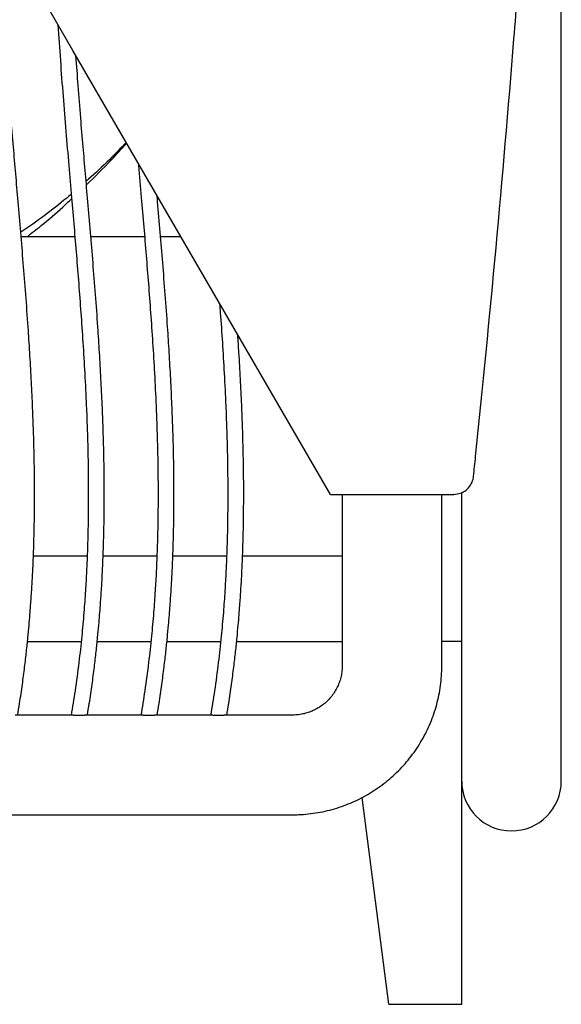
# Model space of a CAD drawing. Units: millimetres. Extents: x 1.1 to 33.1, y 1.1 to 25.8.
# Drawn here: x 32 to 33.1, y 5.7 to 7.7 of the extents above; entities that cross this region are included whole.
import ezdxf

# ---------------------------------------------------------------- set-up
doc = ezdxf.new("R2010")
doc.units = ezdxf.units.MM

msp = doc.modelspace()

# ---------------------------------------------------------------- linework, layer by layer
at = {"color": 7, "linetype": 'Continuous', "lineweight": 25}
for p, q in [((33.1004, 6.4092), (33.1004, 8.2092)), ((32.1197, 7.6551), (32.0638, 7.7514)), ((32.6056, 6.8181), (32.1197, 7.6551)), ((32.1236, 7.2813), (32.0164, 7.2813)), ((32.2636, 7.2813), (32.1558, 7.2813)), ((32.3367, 7.2813), (32.2958, 7.2813)), ((32.6367, 6.7645), (32.6056, 6.8181)), ((32.6367, 6.7645), (32.8841, 6.7645)), ((32.6604, 6.7645), (32.6604, 6.4204)), ((32.8604, 6.4204), (32.8604, 6.7645)), ((32.8844, 6.7645), (32.8841, 6.7645)), ((32.9004, 6.4693), (32.9004, 6.7683)), ((32.0404, 6.6413), (32.1484, 6.6413)), ((32.1804, 6.6413), (32.2884, 6.6413)), ((32.3204, 6.6413), (32.4284, 6.6413)), ((32.4604, 6.6413), (32.6604, 6.6413)), ((32.0286, 6.4693), (32.1363, 6.4693)), ((32.1686, 6.4693), (32.2763, 6.4693)), ((32.3086, 6.4693), (32.4163, 6.4693)), ((32.4486, 6.4693), (32.6604, 6.4693)), ((32.9004, 6.4693), (32.8604, 6.4693)), ((32.9004, 5.7413), (32.9004, 6.4693)), ((33.1004, 6.1892), (33.1004, 6.4092)), ((32.121, 6.3216), (32.0037, 6.3216)), ((32.261, 6.3216), (32.1437, 6.3216)), ((32.401, 6.3216), (32.2837, 6.3216)), ((32.5604, 6.3216), (32.4237, 6.3216)), ((32.7544, 5.7413), (32.7008, 6.1565)), ((24.9204, 6.1216), (32.5604, 6.1216)), ((32.7544, 5.7413), (32.9004, 5.7413))]:
    msp.add_line(p, q, dxfattribs=at)
for centre, radius, start, end in [((-2.8595, 10.5529), 35.9799, 355.4174, 355.56664), ((-2.8595, 10.5529), 35.9799, 354.07736, 355.4174), ((-2.8595, 10.5529), 35.9799, 354.01338, 354.07736), ((33.0004, 6.1892), 0.1, 180, 0)]:
    msp.add_arc(centre, radius, start, end, dxfattribs=at)
for points, knots in [([(32.0086, 6.321), (32.01, 6.329), (32.0135, 6.3497), (32.0182, 6.3821), (32.0227, 6.4168), (32.0264, 6.4481), (32.0293, 6.4761), (32.0316, 6.5007), (32.0334, 6.5221), (32.0352, 6.5455), (32.0371, 6.5725), (32.0389, 6.6045), (32.0404, 6.6381), (32.0415, 6.6715), (32.0422, 6.7024), (32.0425, 6.7288), (32.0427, 6.7518), (32.0427, 6.7785), (32.0425, 6.8123), (32.0417, 6.8533), (32.0405, 6.8979), (32.0386, 6.9457), (32.0362, 6.9965), (32.0332, 7.0485), (32.0296, 7.105), (32.0252, 7.1651), (32.0202, 7.2284), (32.015, 7.2904), (32.0099, 7.3499), (32.005, 7.407), (32.0002, 7.4632), (31.9952, 7.5223), (31.9902, 7.5851), (31.9854, 7.6503), (31.9812, 7.715), (31.9775, 7.7799), (31.9754, 7.8289), (31.9742, 7.8627), (31.9736, 7.8807), (31.9731, 7.8989), (31.9727, 7.9169), (31.9724, 7.9336), (31.9722, 7.9477), (31.9721, 7.9588), (31.972, 7.9671), (31.972, 7.9746), (31.9719, 7.9839), (31.9719, 7.9973), (31.9719, 8.0151), (31.9721, 8.0376), (31.9726, 8.0646), (31.9734, 8.0961), (31.9747, 8.1323), (31.9767, 8.1729), (31.9796, 8.2181), (31.9834, 8.2639), (31.9867, 8.2945), (31.9882, 8.3086)], [0, 0, 0, 0, 0.012266, 0.031597, 0.049171, 0.065002, 0.079105, 0.091488, 0.102158, 0.111554, 0.126801, 0.142879, 0.159786, 0.177386, 0.193226, 0.206406, 0.217107, 0.227871, 0.246603, 0.267912, 0.289673, 0.313711, 0.339925, 0.366333, 0.392164, 0.425117, 0.457077, 0.487815, 0.518731, 0.54701, 0.574144, 0.60358, 0.636277, 0.669056, 0.702016, 0.733978, 0.766901, 0.77582, 0.784864, 0.794033, 0.803327, 0.811958, 0.819092, 0.8246, 0.828689, 0.831584, 0.835983, 0.842671, 0.851649, 0.862914, 0.876468, 0.892312, 0.910447, 0.930879, 0.953616, 0.978673, 1, 1, 1, 1]), ([(32.0897, 7.7067), (32.0913, 7.6828), (32.0944, 7.635), (32.0998, 7.5637), (32.1055, 7.4935), (32.1113, 7.4257), (32.1168, 7.3617), (32.122, 7.3017), (32.1268, 7.2441), (32.1314, 7.1868), (32.1358, 7.1284), (32.1399, 7.0685), (32.1437, 7.0062), (32.1465, 6.9491), (32.1484, 6.898), (32.1497, 6.8555), (32.1503, 6.8222), (32.1505, 6.7983), (32.1507, 6.7835), (32.1507, 6.7713), (32.1507, 6.7612), (32.1507, 6.7511), (32.1506, 6.7383), (32.1504, 6.7213), (32.1501, 6.6999), (32.1495, 6.674), (32.1486, 6.6437), (32.1471, 6.6089), (32.1449, 6.5698), (32.1418, 6.5262), (32.1375, 6.4781), (32.1317, 6.4257), (32.1247, 6.3728), (32.1189, 6.3375), (32.1161, 6.3211)], [0, 0, 0, 0, 0.051583, 0.103407, 0.154414, 0.20373, 0.250286, 0.292972, 0.333794, 0.375083, 0.417049, 0.460187, 0.504708, 0.551634, 0.583744, 0.615041, 0.643394, 0.655738, 0.666617, 0.675384, 0.68204, 0.688279, 0.69733, 0.709574, 0.725009, 0.743636, 0.765458, 0.790477, 0.8187, 0.850142, 0.884821, 0.922768, 0.964028, 1, 1, 1, 1]), ([(32.1486, 6.321), (32.15, 6.329), (32.1535, 6.3497), (32.1582, 6.3821), (32.1627, 6.4168), (32.1664, 6.4481), (32.1693, 6.4761), (32.1716, 6.5007), (32.1734, 6.5221), (32.1752, 6.5455), (32.1771, 6.5725), (32.1789, 6.6045), (32.1804, 6.6381), (32.1815, 6.6715), (32.1822, 6.7024), (32.1825, 6.7288), (32.1827, 6.7518), (32.1827, 6.7785), (32.1825, 6.8123), (32.1817, 6.8533), (32.1805, 6.8979), (32.1786, 6.9457), (32.1762, 6.9965), (32.1732, 7.0485), (32.1696, 7.105), (32.1652, 7.1651), (32.1602, 7.2284), (32.155, 7.2904), (32.1499, 7.3499), (32.145, 7.407), (32.1402, 7.4632), (32.1352, 7.5223), (32.1304, 7.5831), (32.1274, 7.6245), (32.1259, 7.6443)], [0, 0, 0, 0, 0.0184148, 0.0474365, 0.073819, 0.0975869, 0.118759, 0.1373494, 0.1533688, 0.1674738, 0.1903645, 0.2145012, 0.2398843, 0.2663073, 0.2900873, 0.3098737, 0.3259384, 0.3420994, 0.3702212, 0.4022122, 0.4348815, 0.4709687, 0.5103243, 0.5499695, 0.5887488, 0.6382204, 0.6862015, 0.7323488, 0.7787626, 0.8212175, 0.8619523, 0.9061451, 0.9552325, 1, 1, 1, 1]), ([(32.2269, 7.4704), (32.2156, 7.4589), (32.191, 7.4335), (32.1638, 7.4079), (32.1478, 7.394), (32.1462, 7.3927)], [0, 0, 0, 0, 0.43204, 0.945533, 1, 1, 1, 1]), ([(32.1469, 7.3854), (32.1636, 7.4018), (32.1913, 7.4289), (32.2173, 7.4576), (32.2277, 7.4691)], [0, 0, 0, 0, 0.6031163, 1, 1, 1, 1]), ([(32.251, 7.4289), (32.2511, 7.4274), (32.2531, 7.4044), (32.2568, 7.3617), (32.262, 7.3017), (32.2668, 7.2441), (32.2714, 7.1868), (32.2758, 7.1284), (32.2799, 7.0685), (32.2837, 7.0062), (32.2865, 6.9491), (32.2884, 6.898), (32.2897, 6.8555), (32.2903, 6.8222), (32.2905, 6.7983), (32.2907, 6.7835), (32.2907, 6.7713), (32.2907, 6.7612), (32.2907, 6.7511), (32.2906, 6.7383), (32.2904, 6.7213), (32.2901, 6.6999), (32.2895, 6.674), (32.2886, 6.6437), (32.2871, 6.6089), (32.2849, 6.5698), (32.2818, 6.5262), (32.2775, 6.4781), (32.2717, 6.4257), (32.2647, 6.3728), (32.2589, 6.3375), (32.2561, 6.3211)], [0, 0, 0, 0, 0.0040393, 0.0622703, 0.1156615, 0.1667208, 0.2183642, 0.2708544, 0.324811, 0.3804974, 0.4391919, 0.4793544, 0.5185002, 0.5539634, 0.5694034, 0.5830108, 0.5939763, 0.6023008, 0.6101043, 0.6214258, 0.6367399, 0.656046, 0.6793448, 0.7066384, 0.7379316, 0.7732336, 0.81256, 0.8559359, 0.9033994, 0.9550071, 1, 1, 1, 1]), ([(32.1164, 7.3669), (32.1133, 7.3643), (32.0959, 7.349), (32.0622, 7.3235), (32.0314, 7.3006), (32.015, 7.2907), (32.015, 7.2906)], [0, 0, 0, 0, 0.094163, 0.547218, 0.999398, 1, 1, 1, 1]), ([(32.0274, 7.2813), (32.037, 7.2887), (32.0616, 7.3077), (32.0914, 7.3333), (32.1112, 7.3519), (32.1172, 7.3574)], [0, 0, 0, 0, 0.307864, 0.793364, 1, 1, 1, 1]), ([(32.2886, 6.321), (32.29, 6.329), (32.2935, 6.3497), (32.2982, 6.3821), (32.3027, 6.4168), (32.3064, 6.4481), (32.3093, 6.4761), (32.3116, 6.5007), (32.3134, 6.5221), (32.3152, 6.5455), (32.3171, 6.5725), (32.3189, 6.6045), (32.3204, 6.6381), (32.3215, 6.6715), (32.3222, 6.7024), (32.3225, 6.7288), (32.3227, 6.7518), (32.3227, 6.7785), (32.3225, 6.8123), (32.3217, 6.8533), (32.3205, 6.8979), (32.3186, 6.9457), (32.3162, 6.9965), (32.3132, 7.0485), (32.3096, 7.105), (32.3052, 7.1651), (32.3002, 7.2284), (32.295, 7.2904), (32.2912, 7.3353), (32.2891, 7.3598), (32.2887, 7.3639)], [0, 0, 0, 0, 0.023368, 0.060197, 0.093676, 0.123838, 0.150705, 0.174296, 0.194625, 0.212524, 0.241572, 0.272202, 0.304413, 0.337944, 0.36812, 0.393229, 0.413615, 0.434124, 0.46981, 0.510407, 0.551864, 0.597659, 0.647601, 0.697911, 0.747122, 0.809901, 0.870789, 0.92935, 0.988249, 1, 1, 1, 1]), ([(32.4143, 7.1476), (32.4148, 7.1414), (32.4168, 7.1152), (32.4199, 7.0685), (32.4237, 7.0062), (32.4265, 6.9491), (32.4284, 6.898), (32.4297, 6.8555), (32.4303, 6.8222), (32.4305, 6.7983), (32.4307, 6.7835), (32.4307, 6.7713), (32.4307, 6.7612), (32.4307, 6.7511), (32.4306, 6.7383), (32.4304, 6.7213), (32.4301, 6.6999), (32.4295, 6.674), (32.4286, 6.6437), (32.4271, 6.6089), (32.4249, 6.5698), (32.4218, 6.5262), (32.4175, 6.4781), (32.4117, 6.4257), (32.4047, 6.3728), (32.3989, 6.3375), (32.3961, 6.3211)], [0, 0, 0, 0, 0.0226016, 0.0949288, 0.1695749, 0.2482531, 0.3020898, 0.3545636, 0.402101, 0.4227978, 0.4410381, 0.4557371, 0.4668958, 0.4773562, 0.4925324, 0.5130604, 0.5389397, 0.5701711, 0.6067573, 0.6487049, 0.6960262, 0.7487422, 0.8068863, 0.8705097, 0.9396884, 1, 1, 1, 1]), ([(32.4286, 6.321), (32.43, 6.329), (32.4335, 6.3497), (32.4382, 6.3821), (32.4427, 6.4168), (32.4464, 6.4481), (32.4493, 6.4761), (32.4516, 6.5007), (32.4534, 6.5221), (32.4552, 6.5455), (32.4571, 6.5725), (32.4589, 6.6045), (32.4604, 6.6381), (32.4615, 6.6715), (32.4622, 6.7024), (32.4625, 6.7288), (32.4627, 6.7518), (32.4627, 6.7785), (32.4625, 6.8123), (32.4617, 6.8533), (32.4605, 6.8979), (32.4586, 6.9457), (32.4562, 6.9965), (32.4535, 7.0433), (32.4516, 7.0728), (32.4508, 7.0847)], [0, 0, 0, 0, 0.031914, 0.082212, 0.127935, 0.169127, 0.20582, 0.238038, 0.265801, 0.290247, 0.329918, 0.371749, 0.41574, 0.461534, 0.502747, 0.537038, 0.56488, 0.592888, 0.641625, 0.697069, 0.753687, 0.81623, 0.884436, 0.953145, 1, 1, 1, 1]), ([(32.8844, 6.7645), (32.8889, 6.765), (32.8978, 6.7658), (32.9096, 6.7725), (32.9187, 6.7825), (32.923, 6.7924), (32.924, 6.7986), (32.9242, 6.8003), (32.9242, 6.8004)], [0, 0, 0, 0, 0.224746, 0.449398, 0.676608, 0.908421, 0.997847, 1, 1, 1, 1]), ([(32.6604, 6.4204), (32.6604, 6.419), (32.6604, 6.414), (32.6595, 6.4052), (32.6571, 6.3943), (32.6535, 6.3838), (32.6488, 6.3737), (32.6429, 6.3642), (32.636, 6.3554), (32.6282, 6.3475), (32.6195, 6.3404), (32.6101, 6.3344), (32.6, 6.3295), (32.5895, 6.3257), (32.5786, 6.3231), (32.5688, 6.3218), (32.5628, 6.3217), (32.5604, 6.3216)], [0, 0, 0, 0, 0.026621, 0.098637, 0.170665, 0.242638, 0.314525, 0.386299, 0.457941, 0.52944, 0.600792, 0.672001, 0.743077, 0.814038, 0.884904, 0.955699, 1, 1, 1, 1]), ([(32.5604, 6.1216), (32.5646, 6.1217), (32.5753, 6.1218), (32.5924, 6.1231), (32.6117, 6.1258), (32.6308, 6.1297), (32.6496, 6.1349), (32.668, 6.1413), (32.686, 6.1488), (32.7034, 6.1575), (32.7203, 6.1673), (32.7364, 6.1782), (32.7518, 6.1901), (32.7664, 6.2029), (32.7802, 6.2167), (32.793, 6.2313), (32.8048, 6.2467), (32.8156, 6.2629), (32.8254, 6.2797), (32.834, 6.2971), (32.8414, 6.3151), (32.8477, 6.3334), (32.8527, 6.3522), (32.8566, 6.3712), (32.8591, 6.3905), (32.8603, 6.4069), (32.8604, 6.4169), (32.8604, 6.4204)], [0, 0, 0, 0, 0.026574, 0.067949, 0.109329, 0.150708, 0.192086, 0.233463, 0.274837, 0.316208, 0.357575, 0.398938, 0.440297, 0.481651, 0.522999, 0.564342, 0.605679, 0.64701, 0.688336, 0.729656, 0.770971, 0.812281, 0.853587, 0.894889, 0.936188, 0.977484, 1, 1, 1, 1]), ([(32.121, 6.3216), (32.1213, 6.3216), (32.1228, 6.3216), (32.1266, 6.3215), (32.1319, 6.3215), (32.1373, 6.3215), (32.1415, 6.3216), (32.1432, 6.3216), (32.1437, 6.3216)], [0, 0, 0, 0, 0.065778, 0.275482, 0.48455, 0.695584, 0.911782, 1, 1, 1, 1]), ([(32.261, 6.3216), (32.2613, 6.3216), (32.2628, 6.3216), (32.2666, 6.3215), (32.2719, 6.3215), (32.2773, 6.3215), (32.2815, 6.3216), (32.2832, 6.3216), (32.2837, 6.3216)], [0, 0, 0, 0, 0.065778, 0.275482, 0.4845503, 0.6955837, 0.9117818, 1, 1, 1, 1]), ([(32.401, 6.3216), (32.4013, 6.3216), (32.4028, 6.3216), (32.4066, 6.3215), (32.4119, 6.3215), (32.4173, 6.3215), (32.4215, 6.3216), (32.4232, 6.3216), (32.4237, 6.3216)], [0, 0, 0, 0, 0.065778, 0.275482, 0.48455, 0.695584, 0.911782, 1, 1, 1, 1])]:
    msp.add_open_spline(points, degree=3, knots=knots, dxfattribs=at)

doc.saveas('drawing.dxf')
